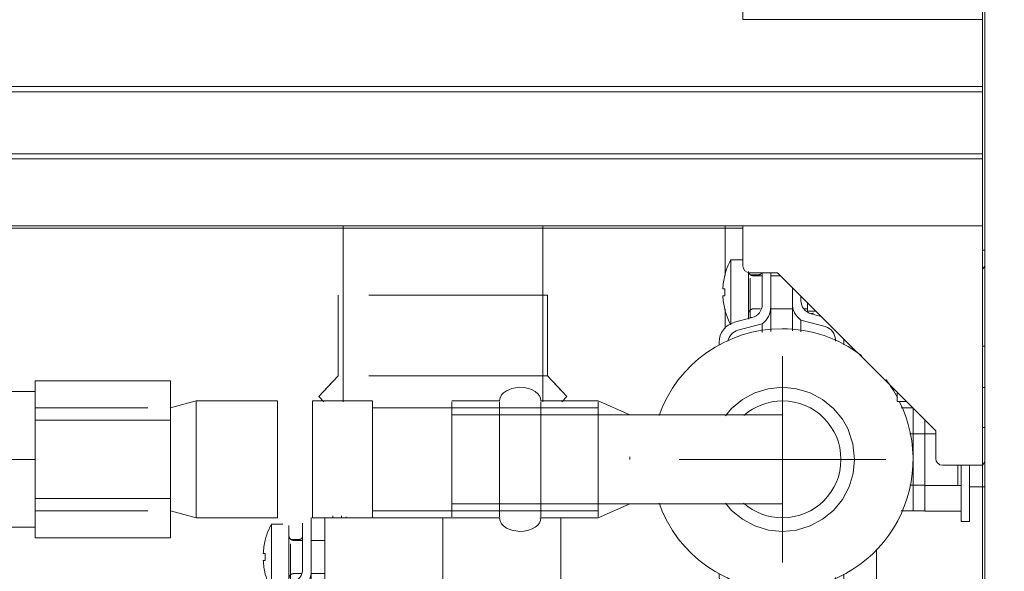
# Model space of a CAD drawing. Units: millimetres. Extents: x -26828 to -20668, y -1919 to 2371.
# Drawn here: x -25250 to -25107, y 620 to 701 of the extents above; entities that cross this region are included whole.
import ezdxf
from ezdxf import colors
from ezdxf.entities.mleader import LeaderData, LeaderLine
from ezdxf.math import Vec2, Vec3

# ---------------------------------------------------------------- set-up
doc = ezdxf.new("R2010")
doc.units = ezdxf.units.MM
for name, color, linetype, lineweight in [('P-PIPE', 7, 'Continuous', 20), ('P-PIPE-CNTR', 7, 'Continuous', 20), ('Q-SPCQ', 7, 'Continuous', 20)]:
    doc.layers.add(name, color=color, linetype=linetype, lineweight=lineweight)
doc.styles.get("Standard").update_dxf_attribs({"font": 'isocpeui.ttf'})

# ---------------------------------------------------------------- blocks, each defined once
blk = doc.blocks.new('Хомут сантезнический _ шпилька _ гайка с ф_м8 _ СУХАРЬ М8 П8 - хомут 20-24-4761612-Разрез 5')
at = {"layer": 'Q-SPCQ'}
for p, q in [((-8096.7, 628.16), (-8096.7, 626.71)), ((-8093.57, 628.21), (-8093.57, 628.36)), ((-8092.32, 628.36), (-8092.32, 628.21)), ((-8100.85, 627.15), (-8102.49, 627.15)), ((-8102.49, 627.15), (-8102.49, 617.65)), ((-8099.94, 618.51), (-8099.94, 626.99)), ((-8097.95, 626.71), (-8097.95, 627.3)), ((-8097.95, 626.27), (-8097.95, 626.71)), ((-8096.7, 626.71), (-8096.7, 626.27)), ((-8098.45, 624.95), (-8099.7, 624.95)), ((-8097.95, 620.65), (-8097.95, 626.27)), ((-8096.7, 626.27), (-8096.7, 620.25)), ((-8099.7, 624.33), (-8099.7, 618.75)), ((-8097.95, 624.81), (-8099.24, 624.81)), ((-8094.73, 624.81), (-8096.7, 624.81)), ((-8099.24, 619.98), (-8098.39, 619.98)), ((-8098.36, 619.98), (-8098.17, 619.98)), ((-8096.7, 615.9), (-8096.7, 620.22)), ((-8096.7, 619.98), (-8094.73, 619.98)), ((-8099.43, 618.71), (-8101.97, 618.03)), ((-8101.47, 616.88), (-8097.95, 617.82)), ((-8099.7, 618.75), (-8099.43, 618.75)), ((-8097.95, 617.79), (-8097.95, 615.9)), ((-8104.2, 613.99), (-8104.2, 615.14)), ((-8102.95, 614.51), (-8102.95, 614.94)), ((-8097.95, 615.9), (-8097.95, 615.75)), ((-8036.59, 598.61), (-8062.58, 598.61)), ((-8005.39, 598.61), (-8014.59, 598.61)), ((-8057.17, 590.61), (-8036.59, 590.61)), ((-8014.59, 590.61), (-8005.39, 590.61))]:
    blk.add_line(p, q, dxfattribs=at)
at = {"layer": 'Q-SPCQ', "flags": 128}
for points in [[(-8103.39, 624.85), (-8103.28, 625.23), (-8103.16, 625.61), (-8103.03, 625.99), (-8102.87, 626.36), (-8102.71, 626.72), (-8102.53, 627.08), (-8102.49, 627.15)], [(-8099.93, 625.4), (-8099.93, 625.37), (-8099.92, 625.34), (-8099.92, 625.32), (-8099.91, 625.29), (-8099.9, 625.26), (-8099.89, 625.24), (-8099.88, 625.21), (-8099.86, 625.19), (-8099.85, 625.16), (-8099.84, 625.14), (-8099.82, 625.11), (-8099.8, 625.09), (-8099.79, 625.07), (-8099.77, 625.05), (-8099.75, 625.03), (-8099.73, 625.01), (-8099.71, 624.99), (-8099.69, 624.97), (-8099.67, 624.95), (-8099.64, 624.94), (-8099.62, 624.92), (-8099.6, 624.91), (-8099.57, 624.89), (-8099.55, 624.88), (-8099.52, 624.87), (-8099.5, 624.86), (-8099.47, 624.85), (-8099.44, 624.84), (-8099.42, 624.83), (-8099.39, 624.83), (-8099.36, 624.82), (-8099.33, 624.82), (-8099.31, 624.81), (-8099.28, 624.81), (-8099.25, 624.81), (-8099.24, 624.81)], [(-8098.45, 624.95), (-8098.43, 624.95), (-8098.41, 624.95), (-8098.39, 624.96), (-8098.37, 624.96), (-8098.35, 624.96), (-8098.33, 624.97), (-8098.31, 624.97), (-8098.29, 624.98), (-8098.27, 624.98), (-8098.25, 624.99), (-8098.24, 625), (-8098.22, 625.01), (-8098.2, 625.02), (-8098.18, 625.03), (-8098.17, 625.04), (-8098.15, 625.05), (-8098.13, 625.06), (-8098.12, 625.08), (-8098.1, 625.09), (-8098.09, 625.1), (-8098.08, 625.12), (-8098.06, 625.13), (-8098.05, 625.15), (-8098.04, 625.17), (-8098.03, 625.18), (-8098.02, 625.2), (-8098.01, 625.22), (-8098, 625.23), (-8097.99, 625.25), (-8097.98, 625.27), (-8097.98, 625.29), (-8097.97, 625.31), (-8097.96, 625.33), (-8097.96, 625.35), (-8097.96, 625.37), (-8097.95, 625.39), (-8097.95, 625.41)], [(-8102.51, 617.68), (-8102.68, 618), (-8102.84, 618.37), (-8103, 618.73), (-8103.14, 619.11), (-8103.26, 619.49), (-8103.37, 619.87), (-8103.39, 619.95)], [(-8099.24, 619.98), (-8099.27, 619.98), (-8099.3, 619.98), (-8099.33, 619.98), (-8099.35, 619.97), (-8099.38, 619.97), (-8099.41, 619.96), (-8099.44, 619.96), (-8099.46, 619.95), (-8099.49, 619.94), (-8099.52, 619.93), (-8099.54, 619.92), (-8099.57, 619.9), (-8099.59, 619.89), (-8099.62, 619.88), (-8099.64, 619.86), (-8099.66, 619.85), (-8099.68, 619.83), (-8099.7, 619.81), (-8099.73, 619.79), (-8099.75, 619.77), (-8099.76, 619.75), (-8099.78, 619.73), (-8099.8, 619.71), (-8099.82, 619.69), (-8099.83, 619.66), (-8099.85, 619.64), (-8099.86, 619.61), (-8099.87, 619.59), (-8099.88, 619.56), (-8099.9, 619.54), (-8099.91, 619.51), (-8099.91, 619.48), (-8099.92, 619.46), (-8099.93, 619.43), (-8099.93, 619.4), (-8099.94, 619.38)]]:
    blk.add_lwpolyline(points, dxfattribs=at)
at = {"layer": 'Q-SPCQ'}
for centre, radius, start, end in [((-8099.95, 620.65), 2, 285, 0), ((-8099.7, 620.25), 3, 305.6853, 360), ((-8101.2, 615.14), 3, 105, 180), ((-8100.95, 614.94), 2, 105, 180)]:
    blk.add_arc(centre, radius, start, end, dxfattribs=at)
for points in [[(-8103.38, 624.85), (-8103.46, 624.52), (-8103.59, 623.88), (-8103.65, 623.22), (-8103.67, 622.89)], [(-8103.67, 622.89), (-8103.65, 622.89), (-8103.59, 622.89), (-8103.46, 622.89), (-8103.38, 622.89)], [(-8103.38, 622.89), (-8103.38, 622.72), (-8103.39, 622.4), (-8103.38, 622.07), (-8103.38, 621.91)], [(-8103.38, 621.91), (-8103.46, 621.91), (-8103.59, 621.91), (-8103.65, 621.91), (-8103.67, 621.91)], [(-8103.67, 621.91), (-8103.65, 621.58), (-8103.59, 620.92), (-8103.46, 620.27), (-8103.38, 619.95)]]:
    blk.add_open_spline(points, degree=3, dxfattribs=at)
blk = doc.blocks.new('PF_Соединение _Фитинг из нержавеющей стали - пресс-муфта_ с накидной гайкой VTi_908_I_ - VALTEC - VTi_908_I-539722-Разрез 5')
at = {"layer": 'P-PIPE'}
for p, q in [((-8136.81, 646.46), (-8136.81, 647.99)), ((-8136.81, 647.99), (-8117.16, 647.99)), ((-8117.16, 647.99), (-8117.16, 642.29)), ((-8113.39, 645.09), (-8117.16, 644.09)), ((-8101.58, 645.09), (-8113.39, 645.09)), ((-8087.81, 645.09), (-8096.53, 645.09)), ((-8136.81, 642.29), (-8136.81, 643.82)), ((-8136.81, 639.24), (-8136.81, 642.29)), ((-8117.16, 642.29), (-8136.81, 642.29)), ((-8117.16, 642.29), (-8117.16, 630.89)), ((-8136.81, 630.89), (-8136.81, 633.95)), ((-8136.81, 629.36), (-8136.81, 630.89)), ((-8136.81, 630.89), (-8117.16, 630.89)), ((-8117.16, 630.89), (-8117.16, 625.19)), ((-8117.16, 629.09), (-8113.39, 628.09)), ((-8113.39, 628.09), (-8101.58, 628.09)), ((-8096.53, 628.09), (-8087.81, 628.09)), ((-8136.81, 625.19), (-8136.81, 626.72)), ((-8136.81, 625.19), (-8117.16, 625.19))]:
    blk.add_line(p, q, dxfattribs=at)
for centre, start_param, end_param in [((-8113.39, 636.59), 4.712389, 6.457718), ((-8113.39, 636.59), 4.712389, 6.457718), ((-8101.58, 636.59), 4.712389, 6.457718), ((-8096.53, 636.59), 4.712389, 6.457718), ((-8087.81, 636.59), 4.712389, 6.457718), ((-8113.39, 636.59), 2.96706, 4.712389), ((-8113.39, 636.59), 2.96706, 4.712389), ((-8101.58, 636.59), 2.96706, 4.712389), ((-8096.53, 636.59), 2.96706, 4.712389), ((-8087.81, 636.59), 2.96706, 4.712389)]:
    blk.add_ellipse(centre, major_axis=(0, 8.5), ratio=0.000001, start_param=start_param, end_param=end_param, dxfattribs=at)
blk = doc.blocks.new('PF_Тройник _Фитинг из нержавеющей стали - пресс-тройник с наружной резьбой VTi_933_I_ - VALTEC - VTi_933_I-3967317-Разрез 5')
at = {"layer": 'P-PIPE'}
for p, q in [((-8179.6, 670.53), (-8177.63, 668.81)), ((-8178.85, 669.88), (-8179.6, 670.53)), ((-8147.23, 668.81), (-8145.26, 670.53)), ((-8145.26, 670.53), (-8146.05, 669.84)), ((-8177.63, 668.81), (-8177.63, 660.89)), ((-8147.23, 660.89), (-8147.23, 668.81)), ((-8177.63, 660.89), (-8175.56, 652.52)), ((-8149.29, 652.52), (-8147.23, 660.89)), ((-8175.56, 652.52), (-8175.56, 620.66)), ((-8149.29, 643.07), (-8149.29, 652.52)), ((-8145.63, 636.59), (-8145.63, 646.46)), ((-8136.81, 646.46), (-8145.63, 646.46)), ((-8136.81, 646.46), (-8136.81, 643.82)), ((-8120.43, 644.09), (-8136.81, 644.09)), ((-8145.63, 643.07), (-8149.29, 643.07)), ((-8136.81, 639.24), (-8136.81, 636.59)), ((-8145.63, 626.72), (-8145.63, 636.59)), ((-8136.81, 636.59), (-8145.63, 636.59)), ((-8136.81, 636.59), (-8136.81, 633.95)), ((-8149.29, 620.66), (-8149.29, 630.11)), ((-8149.29, 630.11), (-8145.63, 630.11)), ((-8136.81, 629.36), (-8136.81, 626.72)), ((-8136.81, 629.09), (-8120.43, 629.09)), ((-8136.81, 626.72), (-8145.63, 626.72)), ((-8175.56, 620.66), (-8177.63, 612.29)), ((-8147.23, 612.29), (-8149.29, 620.66)), ((-8177.63, 612.29), (-8177.63, 604.37)), ((-8147.23, 604.37), (-8147.23, 612.29)), ((-8177.63, 598.43), (-8177.63, 591.59)), ((-8147.23, 591.59), (-8147.23, 598.43))]:
    blk.add_line(p, q, dxfattribs=at)
at = {"layer": 'P-PIPE', "flags": 128}
for points in [[(-8177.63, 604.37), (-8181.03, 601.4), (-8177.63, 598.43)], [(-8147.23, 598.43), (-8143.82, 601.4), (-8147.23, 604.37)], [(-8178.85, 599.5), (-8181.03, 601.4), (-8178.89, 603.27)], [(-8145.97, 603.28), (-8143.82, 601.4), (-8146.05, 599.46)]]:
    blk.add_lwpolyline(points, dxfattribs=at)
at = {"layer": 'P-PIPE'}
for centre, major_axis, start_param, end_param in [((-8162.43, 668.81), (15.2, 0), 2.356194, 5.497775), ((-8162.43, 660.89), (15.2, 0), 2.356194, 5.497787), ((-8162.43, 652.52), (13.13, 0), 2.356194, 5.497773), ((-8162.43, 620.66), (13.13, 0), 2.356194, 5.497773), ((-8162.43, 612.29), (15.2, 0), 2.356194, 5.497775), ((-8162.43, 604.37), (15.2, 0), 2.356194, 5.497787), ((-8162.43, 598.43), (15.2, 0), 2.356194, 5.497787), ((-8162.43, 591.59), (15.2, 0), 5.497787, 8.63938)]:
    blk.add_ellipse(centre, major_axis=major_axis, ratio=0.000001, start_param=start_param, end_param=end_param, dxfattribs=at)
blk.add_open_spline([(-8149.29, 630.11), (-8149.29, 630.13), (-8149.43, 630.38), (-8149.87, 631.35), (-8150.27, 632.4), (-8150.51, 633.17), (-8150.67, 633.82), (-8150.83, 634.53), (-8150.95, 635.31), (-8151, 636.15), (-8151, 636.88), (-8150.97, 637.6), (-8150.89, 638.28), (-8150.76, 638.97), (-8150.61, 639.62), (-8150.45, 640.21), (-8150.09, 641.33), (-8149.52, 642.64), (-8149.29, 643.06), (-8149.29, 643.07)], degree=3, knots=[0, 0, 0, 0, 0.111111, 0.222222, 0.277778, 0.333333, 0.361111, 0.388889, 0.444444, 0.479167, 0.513889, 0.548611, 0.583333, 0.618056, 0.652778, 0.6875, 0.722222, 0.861111, 1, 1, 1, 1], dxfattribs=at)
blk = doc.blocks.new('PF_Отвод  _Фитинг из нержавеющей стали - пресс-угольник 45-90 VTi_951_I-VTi_959_I_ - VALTEC - VTi_951_I - VTi_959_I-500836-Разрез 5')
at = {"layer": 'P-PIPE'}
for p, q in [((-8069.36, 645.09), (-8076.27, 645.09)), ((-8076.27, 636.59), (-8076.27, 644.96)), ((-8069.36, 644.96), (-8069.36, 636.59)), ((-8055.05, 645.09), (-8063.36, 645.09)), ((-8063.36, 644.96), (-8063.36, 636.59)), ((-8050.45, 643.07), (-8055.05, 645.09)), ((-8055.05, 636.59), (-8055.05, 644.96)), ((-8055.05, 644.96), (-8055.05, 636.59)), ((-8050.45, 643.07), (-8076.27, 643.07)), ((-8076.27, 628.22), (-8076.27, 636.59)), ((-8069.36, 636.59), (-8069.36, 628.22)), ((-8063.36, 636.59), (-8063.36, 628.22)), ((-8055.05, 628.22), (-8055.05, 636.59)), ((-8055.05, 636.59), (-8055.05, 628.22)), ((-8050.45, 636.96), (-8050.45, 636.59)), ((-8076.27, 630.11), (-8050.45, 630.11)), ((-8055.05, 628.09), (-8050.45, 630.11)), ((-8076.27, 628.09), (-8069.36, 628.09)), ((-8063.36, 628.09), (-8055.05, 628.09))]:
    blk.add_line(p, q, dxfattribs=at)
at = {"layer": 'P-PIPE', "flags": 128}
for points in [[(-8063.36, 645.11), (-8063.41, 645.47), (-8063.56, 645.81), (-8063.81, 646.14), (-8064.16, 646.44), (-8064.6, 646.7), (-8065.14, 646.9), (-8065.76, 647.03), (-8066.42, 647.07), (-8067.58, 646.9), (-8068.35, 646.58), (-8068.8, 646.25), (-8069.05, 645.97), (-8069.19, 645.75), (-8069.32, 645.41), (-8069.36, 645.11)], [(-8036.55, 642.94), (-8035.68, 644), (-8034.09, 645.31), (-8032.28, 646.27), (-8030.32, 646.87), (-8028.27, 647.07), (-8026.23, 646.87), (-8024.26, 646.27), (-8022.45, 645.31), (-8020.86, 644), (-8019.56, 642.42), (-8018.79, 641.06), (-8018.03, 638.83), (-8017.79, 636.59)], [(-8028.27, 643.07), (-8028.29, 643.07), (-8028.34, 643.07), (-8028.43, 643.07), (-8028.55, 643.07), (-8028.71, 643.07), (-8028.91, 643.07), (-8029.13, 643.07), (-8029.4, 643.07), (-8029.69, 643.07), (-8030.02, 643.07), (-8030.38, 643.07), (-8030.78, 643.07), (-8031.2, 643.07), (-8031.66, 643.07), (-8032.14, 643.07), (-8032.66, 643.07), (-8033.2, 643.07), (-8033.77, 643.07), (-8034.37, 643.07), (-8035, 643.07), (-8035.65, 643.07), (-8036.32, 643.07), (-8037.01, 643.07), (-8037.73, 643.07), (-8038.46, 643.07), (-8039.22, 643.07), (-8039.99, 643.07), (-8040.79, 643.07), (-8041.59, 643.07), (-8042.41, 643.07), (-8043.24, 643.07), (-8044.09, 643.07), (-8044.94, 643.07), (-8045.81, 643.07), (-8046.68, 643.07), (-8047.55, 643.07), (-8048.44, 643.07), (-8049.32, 643.07), (-8050.21, 643.07), (-8050.45, 643.07)], [(-8017.79, 636.59), (-8017.99, 634.55), (-8018.59, 632.58), (-8019.56, 630.77), (-8020.86, 629.18), (-8022.45, 627.88), (-8024.26, 626.91), (-8026.23, 626.31), (-8028.27, 626.11), (-8030.31, 626.31), (-8032.28, 626.91), (-8034.09, 627.88), (-8035.68, 629.18), (-8036.55, 630.24)], [(-8050.45, 630.11), (-8049.56, 630.11), (-8048.67, 630.11), (-8047.79, 630.11), (-8046.91, 630.11), (-8046.04, 630.11), (-8045.18, 630.11), (-8044.32, 630.11), (-8043.47, 630.11), (-8042.63, 630.11), (-8041.81, 630.11), (-8041, 630.11), (-8040.21, 630.11), (-8039.43, 630.11), (-8038.67, 630.11), (-8037.93, 630.11), (-8037.2, 630.11), (-8036.5, 630.11), (-8035.82, 630.11), (-8035.17, 630.11), (-8034.54, 630.11), (-8033.93, 630.11), (-8033.35, 630.11), (-8032.8, 630.11), (-8032.28, 630.11), (-8031.79, 630.11), (-8031.32, 630.11), (-8030.89, 630.11), (-8030.49, 630.11), (-8030.12, 630.11), (-8029.78, 630.11), (-8029.47, 630.11), (-8029.2, 630.11), (-8028.96, 630.11), (-8028.76, 630.11), (-8028.59, 630.11), (-8028.46, 630.11), (-8028.36, 630.11), (-8028.3, 630.11), (-8028.27, 630.11), (-8028.27, 630.11)], [(-8063.36, 628.08), (-8063.41, 627.72), (-8063.56, 627.37), (-8063.81, 627.05), (-8064.16, 626.75), (-8064.6, 626.49), (-8065.14, 626.28), (-8065.76, 626.15), (-8066.42, 626.11), (-8067.58, 626.28), (-8068.35, 626.61), (-8068.8, 626.94), (-8069.05, 627.21), (-8069.19, 627.43), (-8069.32, 627.78), (-8069.36, 628.08)]]:
    blk.add_lwpolyline(points, dxfattribs=at)
at = {"layer": 'P-PIPE'}
for start, end in [(90, 131.2454), (270, 90), (228.4312, 270)]:
    blk.add_arc((-8028.27, 636.59), 8.5, start, end, dxfattribs=at)
blk = doc.blocks.new('ПРОФИЛЬ КОНСТРУКЦИОННЫЙ 30Х30H - Со смещением от оси-4711169-Разрез 5')
at = {"layer": 'Q-SPCQ'}
for p, q in [((-7998.89, 1966.28), (-7998.89, 31)), ((-7999.22, 681.03), (-7999.22, 690.03)), ((-7999.22, 31), (-7999.22, 635.73)), ((-7999.22, 31), (-7999.22, 635.73))]:
    blk.add_line(p, q, dxfattribs=at)
blk = doc.blocks.new('PF_Переход _Фитинг из нержавеющей стали - пресс-муфта_ с наружной резьбой VTi_901_I_ - VALTEC - VTi_901_I-V41-Разрез 5')
at = {"layer": 'P-PIPE'}
for p, q in [((-8092.78, 660.46), (-8092.78, 648.74)), ((-8062.38, 648.74), (-8062.38, 660.46)), ((-8094.73, 628.07), (-8077.58, 628.07)), ((-8094.73, 619.04), (-8094.73, 628.07)), ((-8091.63, 628.22), (-8091.58, 628.07)), ((-8077.58, 628.07), (-8069.25, 628.07)), ((-8077.58, 628.07), (-8077.58, 619.04)), ((-8063.48, 628.07), (-8060.43, 628.07)), ((-8060.43, 628.07), (-8060.43, 619.04)), ((-8090.08, 610.7), (-8090.08, 599.46)), ((-8065.08, 599.46), (-8065.08, 610.7))]:
    blk.add_line(p, q, dxfattribs=at)
at = {"layer": 'P-PIPE', "flags": 128}
for points in [[(-8092.78, 648.74), (-8095.58, 645.72), (-8094.87, 644.96)], [(-8060.29, 644.96), (-8059.58, 645.72), (-8062.38, 648.74)], [(-8094.87, 644.96), (-8095.58, 645.72), (-8093.71, 647.75)], [(-8061.46, 647.76), (-8059.58, 645.72), (-8060.29, 644.96)]]:
    blk.add_lwpolyline(points, dxfattribs=at)
at = {"layer": 'P-PIPE'}
for centre, end_param in [((-8077.58, 660.46), 7.068583), ((-8077.58, 648.74), 7.068591)]:
    blk.add_ellipse(centre, major_axis=(15.2, 0), ratio=0.000001, start_param=3.926991, end_param=end_param, dxfattribs=at)
blk = doc.blocks.new('ПРОФИЛЬ КОНСТРУКЦИОННЫЙ 30Х30L - Со смещением от оси-4756881-Разрез 5')
at = {"layer": 'Q-SPCQ'}
for p, q in [((-7999.21, 700.53), (-7999.21, 698.53)), ((-7999.21, 698.53), (-7999.21, 690.79)), ((-8183.04, 690.79), (-7999.21, 690.79)), ((-7999.21, 690.79), (-7999.21, 690.03)), ((-8183.04, 690.03), (-7999.21, 690.03)), ((-7999.21, 690.03), (-7999.21, 681.03)), ((-8183.04, 681.03), (-7999.21, 681.03)), ((-7999.21, 681.03), (-7999.21, 680.28)), ((-8183.04, 680.28), (-7999.21, 680.28)), ((-7999.21, 680.28), (-7999.21, 672.54)), ((-7999.21, 672.54), (-7999.21, 670.53)), ((-8183.04, 670.53), (-7999.21, 670.53)), ((-8034.01, 670.2), (-8183.04, 670.2)), ((-8034.01, 670.2), (-8183.04, 670.2))]:
    blk.add_line(p, q, dxfattribs=at)
blk = doc.blocks.new('УГЛОВОЙ АЛЮМИНИЕВЫЙ СОЕДИНИТЕЛЬ 35Х35_ ПАЗ 8 _в сборе_ - УГЛОВОЙ АЛЮМИНИЕВЫЙ СОЕДИНИТЕЛЬ 35Х35_ ПАЗ 8 _в сборе_-V49-Разрез 5')
at = {"layer": 'Q-SPCQ'}
for p, q in [((-8034.01, 670.53), (-7999.21, 670.53)), ((-8034.01, 670.53), (-8034.01, 664.73)), ((-7999.21, 670.53), (-7999.21, 635.73)), ((-7999.21, 667.03), (-7998.86, 667.03)), ((-8029.01, 663.73), (-8033.01, 663.73)), ((-8006.01, 640.73), (-8029.01, 663.73)), ((-7999.21, 664.23), (-7998.89, 664.67)), ((-8006.01, 636.73), (-8006.01, 640.73)), ((-7998.86, 641.23), (-7999.21, 641.23)), ((-8005.01, 635.73), (-7999.21, 635.73)), ((-7998.89, 636.24), (-7999.21, 635.73))]:
    blk.add_line(p, q, dxfattribs=at)
for centre in [(-8033.01, 664.73), (-8005.01, 636.73)]:
    blk.add_arc(centre, 1, 180, 270, dxfattribs=at)
blk = doc.blocks.new('ВИНТ ЦИЛИНДР_ С ВНУТРЕННИМ ШЕСТ_М6 Х 12 DIN 912_ D67 - ВИНТ ЦИЛИНДР_ С ВНУТРЕННИМ ШЕСТ_М6 Х 12 DIN 912_ D67-V50-Разрез 5')
at = {"layer": 'Q-SPCQ'}
for p, q in [((-7998.86, 653.03), (-7999.21, 653.03)), ((-7999.21, 647.03), (-7998.86, 647.03)), ((-8011.61, 646.22), (-8011.61, 645.03)), ((-8011.61, 645.03), (-8010.31, 645.03))]:
    blk.add_line(p, q, dxfattribs=at)
blk = doc.blocks.new('ВИНТ ЦИЛИНДР_ С ВНУТРЕННИМ ШЕСТ_М6 Х 12 DIN 912_ D67 - ВИНТ ЦИЛИНДР_ С ВНУТРЕННИМ ШЕСТ_М6 Х 12 DIN 912_ D67-V51-Разрез 5')
at = {"layer": 'Q-SPCQ'}
for p, q in [((-8024.62, 659.34), (-8024.62, 658.13)), ((-8024.62, 658.13), (-8023.51, 658.13))]:
    blk.add_line(p, q, dxfattribs=at)
blk = doc.blocks.new('Хомут сантезнический _ шпилька _ гайка с ф_м8 _ СУХАРЬ М8 П8 - хомут 15-19-4754919-Разрез 5')
at = {"layer": 'Q-SPCQ'}
for p, q in [((-8034.01, 665.63), (-8035.76, 665.63)), ((-8035.76, 660.88), (-8035.76, 665.63)), ((-8033.21, 663.91), (-8033.21, 657)), ((-8031.21, 659.13), (-8031.21, 663.73)), ((-8029.96, 663.73), (-8029.96, 658.74)), ((-8031.71, 663.44), (-8032.96, 663.44)), ((-8032.96, 662.93), (-8032.96, 657.24)), ((-8031.21, 663.3), (-8032.51, 663.3)), ((-8028.58, 663.3), (-8029.96, 663.3)), ((-8035.76, 656.25), (-8035.76, 660.88)), ((-8026.83, 659.29), (-8026.83, 661.55)), ((-8026.83, 659.25), (-8026.83, 655.26)), ((-8025.58, 660.3), (-8025.58, 659.68)), ((-8032.51, 658.47), (-8031.69, 658.47)), ((-8031.63, 658.47), (-8031.44, 658.47)), ((-8029.96, 655.2), (-8029.96, 658.71)), ((-8029.96, 658.47), (-8026.83, 658.47)), ((-8025.17, 658.47), (-8024.62, 658.47)), ((-8024.1, 657.78), (-8023.83, 657.78)), ((-8023.83, 657.78), (-8023.83, 657.92)), ((-8035.24, 656.52), (-8032.69, 657.2)), ((-8032.96, 657.24), (-8032.69, 657.24)), ((-8022.07, 655.91), (-8025.58, 656.85)), ((-8025.58, 655.13), (-8025.58, 656.77)), ((-8024.1, 657.75), (-8022.63, 657.35)), ((-8031.21, 656.3), (-8034.73, 655.36)), ((-8031.21, 656.28), (-8031.21, 655.03)), ((-8037.46, 653.18), (-8037.46, 653.62)), ((-8020.58, 653.79), (-8020.58, 653.97)), ((-8019.33, 654.05), (-8019.33, 653.27)), ((-8009.45, 644.07), (-8011.01, 644.07)), ((-8009.3, 644.01), (-8009.3, 640.33)), ((-8009.3, 640.33), (-8009.3, 644.01)), ((-8009.3, 640.33), (-8009.79, 640.33)), ((-8009.3, 640.33), (-8009.3, 632.85)), ((-8009.3, 632.85), (-8009.3, 640.33)), ((-8006.01, 640.33), (-8009.3, 640.33)), ((-8002.8, 635.73), (-8002.8, 632.85)), ((-8009.3, 632.85), (-8009.79, 632.85)), ((-8009.3, 632.85), (-8009.3, 629.11)), ((-8009.3, 629.11), (-8009.3, 632.85)), ((-8007.59, 632.85), (-8009.3, 632.85)), ((-8001.09, 632.59), (-7998.89, 632.59)), ((-8009.3, 629.11), (-8011.01, 629.11)), ((-8007.59, 629.11), (-8009.3, 629.11)), ((-8037.46, 619.57), (-8037.46, 620)), ((-8020.58, 619.21), (-8020.58, 619.4)), ((-8019.33, 619.92), (-8019.33, 619.02)), ((-8034.73, 617.83), (-8031.21, 616.88)), ((-8031.21, 618.15), (-8031.21, 616.91)), ((-8029.96, 614.48), (-8029.96, 617.99)), ((-8026.83, 617.93), (-8026.83, 613.93)), ((-8025.58, 616.36), (-8025.58, 618.06)), ((-8035.76, 612.3), (-8035.76, 616.94)), ((-8032.69, 615.99), (-8035.24, 616.67)), ((-8025.58, 616.34), (-8022.07, 617.28)), ((-8033.21, 616.19), (-8033.21, 607.55)), ((-8032.69, 615.95), (-8032.96, 615.95)), ((-8032.96, 615.95), (-8032.96, 610.25)), ((-8021.56, 616.12), (-8024.1, 615.44)), ((-8023.83, 615.4), (-8024.1, 615.4)), ((-8023.83, 609.2), (-8023.83, 615.4)), ((-8031.69, 614.72), (-8032.51, 614.72)), ((-8031.44, 614.72), (-8031.63, 614.72)), ((-8031.21, 608.43), (-8031.21, 614.05)), ((-8026.83, 614.72), (-8029.96, 614.72)), ((-8029.96, 614.45), (-8029.96, 608.43)), ((-8026.83, 607.89), (-8026.83, 613.9)), ((-8025.58, 613.51), (-8025.58, 607.89)), ((-8013.71, 614.72), (-8025.17, 614.72)), ((-8013.21, 612.3), (-8013.71, 614.72)), ((-8013.71, 614.72), (-8013.71, 609.89)), ((-8035.76, 607.55), (-8035.76, 612.3)), ((-8013.21, 612.3), (-8013.71, 609.89)), ((-8032.96, 609.75), (-8031.71, 609.75)), ((-8032.51, 609.89), (-8031.21, 609.89)), ((-8029.96, 609.89), (-8026.83, 609.89)), ((-8025.58, 609.89), (-8013.71, 609.89)), ((-8025.08, 609.2), (-8023.83, 609.2)), ((-8031.21, 607.99), (-8031.21, 608.43)), ((-8031.21, 605.6), (-8031.21, 607.99)), ((-8029.96, 608.43), (-8029.96, 607.99)), ((-8029.96, 607.99), (-8029.96, 605.6)), ((-8026.83, 607.45), (-8026.83, 607.89)), ((-8025.58, 607.89), (-8025.58, 607.45)), ((-8035.76, 607.55), (-8033.21, 607.55)), ((-8026.83, 605.05), (-8026.83, 607.45)), ((-8025.58, 607.45), (-8025.58, 605.05)), ((-8031.21, 605.6), (-8029.96, 605.6)), ((-8026.83, 605.05), (-8025.58, 605.05))]:
    blk.add_line(p, q, dxfattribs=at)
at = {"layer": 'Q-SPCQ', "flags": 128}
for points in [[(-8036.65, 663.33), (-8036.55, 663.72), (-8036.43, 664.1), (-8036.29, 664.48), (-8036.14, 664.85), (-8035.97, 665.21), (-8035.79, 665.57), (-8035.76, 665.63)], [(-8033.17, 663.78), (-8033.16, 663.75), (-8033.15, 663.72), (-8033.14, 663.7), (-8033.13, 663.67), (-8033.11, 663.65), (-8033.1, 663.62), (-8033.09, 663.6), (-8033.07, 663.58), (-8033.05, 663.56), (-8033.03, 663.53), (-8033.01, 663.51), (-8032.99, 663.49), (-8032.97, 663.47), (-8032.95, 663.46), (-8032.93, 663.44), (-8032.91, 663.42), (-8032.89, 663.41), (-8032.86, 663.39), (-8032.84, 663.38), (-8032.81, 663.37), (-8032.79, 663.35), (-8032.76, 663.34), (-8032.73, 663.33), (-8032.71, 663.33), (-8032.68, 663.32), (-8032.65, 663.31), (-8032.63, 663.31), (-8032.6, 663.3), (-8032.57, 663.3), (-8032.54, 663.3), (-8032.51, 663.3), (-8032.51, 663.3)], [(-8031.71, 663.44), (-8031.69, 663.44), (-8031.67, 663.44), (-8031.65, 663.44), (-8031.63, 663.44), (-8031.61, 663.45), (-8031.59, 663.45), (-8031.57, 663.46), (-8031.56, 663.46), (-8031.54, 663.47), (-8031.52, 663.48), (-8031.5, 663.49), (-8031.48, 663.49), (-8031.46, 663.5), (-8031.45, 663.51), (-8031.43, 663.52), (-8031.41, 663.54), (-8031.4, 663.55), (-8031.38, 663.56), (-8031.37, 663.58), (-8031.35, 663.59), (-8031.34, 663.6), (-8031.33, 663.62), (-8031.31, 663.63), (-8031.3, 663.65), (-8031.29, 663.67), (-8031.28, 663.68), (-8031.27, 663.7), (-8031.26, 663.72)], [(-8035.77, 656.16), (-8035.94, 656.49), (-8036.11, 656.85), (-8036.26, 657.22), (-8036.4, 657.6), (-8036.53, 657.98), (-8036.63, 658.36), (-8036.65, 658.43)], [(-8032.51, 658.47), (-8032.54, 658.47), (-8032.56, 658.47), (-8032.59, 658.46), (-8032.62, 658.46), (-8032.65, 658.46), (-8032.67, 658.45), (-8032.7, 658.44), (-8032.73, 658.43), (-8032.75, 658.42), (-8032.78, 658.41), (-8032.81, 658.4), (-8032.83, 658.39), (-8032.86, 658.38), (-8032.88, 658.36), (-8032.9, 658.35), (-8032.93, 658.33), (-8032.95, 658.31), (-8032.97, 658.3), (-8032.99, 658.28), (-8033.01, 658.26), (-8033.03, 658.24), (-8033.05, 658.22), (-8033.06, 658.19), (-8033.08, 658.17), (-8033.1, 658.15), (-8033.11, 658.12), (-8033.12, 658.1), (-8033.14, 658.07), (-8033.15, 658.05), (-8033.16, 658.02), (-8033.17, 658), (-8033.18, 657.97), (-8033.19, 657.94), (-8033.19, 657.92), (-8033.2, 657.89), (-8033.2, 657.86)], [(-8036.65, 614.75), (-8036.55, 615.14), (-8036.43, 615.52), (-8036.29, 615.9), (-8036.14, 616.27), (-8035.97, 616.63), (-8035.79, 616.99)], [(-8033.2, 615.31), (-8033.19, 615.28), (-8033.19, 615.25), (-8033.18, 615.22), (-8033.17, 615.2), (-8033.16, 615.17), (-8033.15, 615.14), (-8033.14, 615.12), (-8033.13, 615.09), (-8033.11, 615.07), (-8033.1, 615.05), (-8033.09, 615.02), (-8033.07, 615), (-8033.05, 614.98), (-8033.03, 614.96), (-8033.01, 614.93), (-8032.99, 614.92), (-8032.97, 614.9), (-8032.95, 614.88), (-8032.93, 614.86), (-8032.91, 614.84), (-8032.89, 614.83), (-8032.86, 614.81), (-8032.84, 614.8), (-8032.81, 614.79), (-8032.79, 614.78), (-8032.76, 614.76), (-8032.73, 614.76), (-8032.71, 614.75), (-8032.68, 614.74), (-8032.65, 614.73), (-8032.63, 614.73), (-8032.6, 614.72), (-8032.57, 614.72), (-8032.54, 614.72), (-8032.51, 614.72), (-8032.51, 614.72)], [(-8035.76, 607.55), (-8035.94, 607.91), (-8036.11, 608.27), (-8036.26, 608.64), (-8036.4, 609.02), (-8036.53, 609.4), (-8036.63, 609.78), (-8036.65, 609.85)], [(-8032.51, 609.89), (-8032.54, 609.89), (-8032.56, 609.89), (-8032.59, 609.89), (-8032.62, 609.88), (-8032.65, 609.88), (-8032.67, 609.87), (-8032.7, 609.86), (-8032.73, 609.86), (-8032.75, 609.85), (-8032.78, 609.84), (-8032.81, 609.82), (-8032.83, 609.81), (-8032.86, 609.8), (-8032.88, 609.78), (-8032.9, 609.77), (-8032.93, 609.75), (-8032.95, 609.74), (-8032.97, 609.72), (-8032.99, 609.7), (-8033.01, 609.68), (-8033.03, 609.66), (-8033.05, 609.64), (-8033.06, 609.62), (-8033.08, 609.59), (-8033.1, 609.57), (-8033.11, 609.55), (-8033.12, 609.52), (-8033.14, 609.5), (-8033.15, 609.47), (-8033.16, 609.44), (-8033.17, 609.42), (-8033.18, 609.39), (-8033.19, 609.36), (-8033.19, 609.34), (-8033.2, 609.31), (-8033.2, 609.28)], [(-8031.21, 609.29), (-8031.22, 609.31), (-8031.22, 609.33), (-8031.22, 609.35), (-8031.23, 609.37), (-8031.23, 609.39), (-8031.24, 609.41), (-8031.24, 609.43), (-8031.25, 609.44), (-8031.26, 609.46), (-8031.27, 609.48), (-8031.28, 609.5), (-8031.29, 609.51), (-8031.3, 609.53), (-8031.31, 609.55), (-8031.32, 609.56), (-8031.34, 609.58), (-8031.35, 609.59), (-8031.36, 609.61), (-8031.38, 609.62), (-8031.39, 609.63), (-8031.41, 609.65), (-8031.43, 609.66), (-8031.44, 609.67), (-8031.46, 609.68), (-8031.48, 609.69), (-8031.49, 609.7), (-8031.51, 609.71), (-8031.53, 609.72), (-8031.55, 609.72), (-8031.57, 609.73), (-8031.59, 609.73), (-8031.61, 609.74), (-8031.63, 609.74), (-8031.65, 609.75), (-8031.67, 609.75), (-8031.69, 609.75), (-8031.71, 609.75), (-8031.71, 609.75)], [(-8025.08, 609.2), (-8025.1, 609.2), (-8025.12, 609.2), (-8025.14, 609.2), (-8025.16, 609.2), (-8025.18, 609.19), (-8025.2, 609.19), (-8025.22, 609.18), (-8025.24, 609.18), (-8025.26, 609.17), (-8025.28, 609.16), (-8025.3, 609.16), (-8025.31, 609.15), (-8025.33, 609.14), (-8025.35, 609.13), (-8025.37, 609.12), (-8025.38, 609.11), (-8025.4, 609.09), (-8025.41, 609.08), (-8025.43, 609.07), (-8025.44, 609.05), (-8025.46, 609.04), (-8025.47, 609.02), (-8025.48, 609.01), (-8025.49, 608.99), (-8025.5, 608.97), (-8025.51, 608.96), (-8025.52, 608.94), (-8025.53, 608.92), (-8025.54, 608.9), (-8025.55, 608.89), (-8025.56, 608.87), (-8025.56, 608.85), (-8025.57, 608.83), (-8025.57, 608.81), (-8025.58, 608.79), (-8025.58, 608.77), (-8025.58, 608.75)]]:
    blk.add_lwpolyline(points, dxfattribs=at)
at = {"layer": 'Q-SPCQ'}
for centre, radius, start, end in [((-8023.83, 659.29), 3, 180, 234.3147), ((-8023.58, 659.68), 2, 180, 255), ((-8033.21, 659.13), 2, 285, 0), ((-8032.96, 658.74), 3, 305.6853, 360), ((-8034.46, 653.62), 3, 105, 180), ((-8028.3, 636.59), 19, 90, 160.3668), ((-8034.21, 653.43), 2, 105, 170.2007), ((-8028.3, 636.59), 19, 52.6415, 90), ((-8022.58, 653.97), 2, 360, 75), ((-8028.3, 636.59), 19, 28.1753, 37.6644), ((-8028.3, 636.59), 19, 270, 26.5153), ((-8028.3, 636.59), 19, 199.6369, 270), ((-8034.46, 619.57), 3, 180, 255), ((-8034.21, 619.76), 2, 189.8931, 255), ((-8022.58, 619.21), 2, 285, 0), ((-8022.33, 619.02), 3, 285, 0), ((-8032.96, 614.45), 3, 0, 54.3147), ((-8023.83, 613.9), 3, 125.6853, 180), ((-8033.21, 614.05), 2, 360, 75), ((-8023.58, 613.51), 2, 105, 180)]:
    blk.add_arc(centre, radius, start, end, dxfattribs=at)
for points in [[(-8036.93, 661.37), (-8036.92, 661.7), (-8036.85, 662.36), (-8036.72, 663.01), (-8036.64, 663.33)], [(-8036.64, 661.37), (-8036.72, 661.37), (-8036.85, 661.37), (-8036.92, 661.37), (-8036.93, 661.37)], [(-8036.64, 660.39), (-8036.65, 660.56), (-8036.66, 660.88), (-8036.65, 661.21), (-8036.64, 661.37)], [(-8036.93, 660.39), (-8036.92, 660.39), (-8036.85, 660.39), (-8036.72, 660.39), (-8036.64, 660.39)], [(-8036.93, 660.39), (-8036.92, 660.06), (-8036.85, 659.4), (-8036.72, 658.75), (-8036.64, 658.43)], [(-8036.64, 614.75), (-8036.72, 614.43), (-8036.85, 613.78), (-8036.92, 613.13), (-8036.93, 612.79)], [(-8036.64, 612.79), (-8036.72, 612.79), (-8036.85, 612.79), (-8036.92, 612.79), (-8036.93, 612.79)], [(-8036.64, 611.81), (-8036.65, 611.98), (-8036.66, 612.3), (-8036.65, 612.63), (-8036.64, 612.79)], [(-8036.93, 611.81), (-8036.92, 611.81), (-8036.85, 611.81), (-8036.72, 611.81), (-8036.64, 611.81)], [(-8036.64, 609.85), (-8036.72, 610.18), (-8036.85, 610.82), (-8036.92, 611.48), (-8036.93, 611.81)]]:
    blk.add_open_spline(points, degree=3, dxfattribs=at)
blk = doc.blocks.new('ГАЙКА ШЕСТИГРАННАЯ С ФЛАНЦЕМ - М8-4544445-Разрез 5')
at = {"layer": 'Q-SPCQ'}
for p, q in [((-8007.59, 640.33), (-8007.59, 642.31)), ((-8007.59, 632.81), (-8007.59, 640.32)), ((-8006.01, 640.32), (-8007.59, 640.32)), ((-8002.29, 627.57), (-8002.29, 635.72)), ((-8001.09, 635.72), (-8001.09, 627.57)), ((-8007.59, 629.06), (-8007.59, 632.81)), ((-8002.29, 632.81), (-8007.59, 632.81)), ((-8002.29, 629.06), (-8007.59, 629.06)), ((-8002.29, 627.57), (-8001.09, 627.57))]:
    blk.add_line(p, q, dxfattribs=at)
blk = doc.blocks.new('УГЛОВОЙ АЛЮМИНИЕВЫЙ СОЕДИНИТЕЛЬ 35Х35_ ПАЗ 8 _в сборе_ - УГЛОВОЙ АЛЮМИНИЕВЫЙ СОЕДИНИТЕЛЬ 35Х35_ ПАЗ 8 _в сборе_-V60-Разрез 5')
at = {"layer": 'Q-SPCQ'}
for p, q in [((-7999.21, 735.33), (-8005.01, 735.33)), ((-7999.21, 735.33), (-7999.21, 700.53)), ((-7998.89, 734.82), (-7999.21, 735.33)), ((-8006.01, 730.33), (-8006.01, 734.33)), ((-8029.01, 707.33), (-8006.01, 730.33)), ((-7999.21, 729.83), (-7998.89, 729.83)), ((-8033.01, 707.33), (-8029.01, 707.33)), ((-7998.89, 706.39), (-7999.21, 706.83)), ((-8034.01, 706.33), (-8034.01, 700.53)), ((-7999.21, 704.03), (-7998.89, 704.03)), ((-7999.21, 700.53), (-8034.01, 700.53))]:
    blk.add_line(p, q, dxfattribs=at)
for centre in [(-8005.01, 734.33), (-8033.01, 706.33)]:
    blk.add_arc(centre, 1, 90, 180, dxfattribs=at)

msp = doc.modelspace()

# ---------------------------------------------------------------- linework, layer by layer
at = {"layer": 'P-PIPE'}
for p, q in [((-25203.33, 670.56), (-25203.33, 644.99)), ((-25174.33, 644.99), (-25174.33, 670.56)), ((-25147.85, 670.56), (-25147.85, 663.36)), ((-25147.85, 658.46), (-25147.85, 655.64)), ((-25166.31, 644.12), (-25199.06, 644.12)), ((-25199.06, 629.12), (-25166.31, 629.12)), ((-25125.85, 614.75), (-25125.85, 623.54))]:
    msp.add_line(p, q, dxfattribs=at)
at = {"layer": 'P-PIPE-CNTR'}
for p, q in [((-25139.52, 621.62), (-25139.52, 651.62)), ((-25154.52, 636.62), (-25124.52, 636.62))]:
    msp.add_line(p, q, dxfattribs=at)

# ---------------------------------------------------------------- block references
at = {"layer": 'P-PIPE'}
for name in ['PF_Тройник _Фитинг из нержавеющей стали - пресс-тройник с наружной резьбой VTi_933_I_ - VALTEC - VTi_933_I-3967317-Разрез 5', 'PF_Переход _Фитинг из нержавеющей стали - пресс-муфта_ с наружной резьбой VTi_901_I_ - VALTEC - VTi_901_I-V41-Разрез 5', 'PF_Соединение _Фитинг из нержавеющей стали - пресс-муфта_ с накидной гайкой VTi_908_I_ - VALTEC - VTi_908_I-539722-Разрез 5', 'PF_Отвод  _Фитинг из нержавеющей стали - пресс-угольник 45-90 VTi_951_I-VTi_959_I_ - VALTEC - VTi_951_I - VTi_959_I-500836-Разрез 5']:
    msp.add_blockref(name, (-17111.25, 0.03), dxfattribs=at)
at = {"layer": 'Q-SPCQ'}
for name in ['ПРОФИЛЬ КОНСТРУКЦИОННЫЙ 30Х30H - Со смещением от оси-4711169-Разрез 5', 'УГЛОВОЙ АЛЮМИНИЕВЫЙ СОЕДИНИТЕЛЬ 35Х35_ ПАЗ 8 _в сборе_ - УГЛОВОЙ АЛЮМИНИЕВЫЙ СОЕДИНИТЕЛЬ 35Х35_ ПАЗ 8 _в сборе_-V60-Разрез 5', 'ПРОФИЛЬ КОНСТРУКЦИОННЫЙ 30Х30L - Со смещением от оси-4756881-Разрез 5', 'УГЛОВОЙ АЛЮМИНИЕВЫЙ СОЕДИНИТЕЛЬ 35Х35_ ПАЗ 8 _в сборе_ - УГЛОВОЙ АЛЮМИНИЕВЫЙ СОЕДИНИТЕЛЬ 35Х35_ ПАЗ 8 _в сборе_-V49-Разрез 5', 'Хомут сантезнический _ шпилька _ гайка с ф_м8 _ СУХАРЬ М8 П8 - хомут 15-19-4754919-Разрез 5', 'ВИНТ ЦИЛИНДР_ С ВНУТРЕННИМ ШЕСТ_М6 Х 12 DIN 912_ D67 - ВИНТ ЦИЛИНДР_ С ВНУТРЕННИМ ШЕСТ_М6 Х 12 DIN 912_ D67-V51-Разрез 5', 'ВИНТ ЦИЛИНДР_ С ВНУТРЕННИМ ШЕСТ_М6 Х 12 DIN 912_ D67 - ВИНТ ЦИЛИНДР_ С ВНУТРЕННИМ ШЕСТ_М6 Х 12 DIN 912_ D67-V50-Разрез 5', 'ГАЙКА ШЕСТИГРАННАЯ С ФЛАНЦЕМ - М8-4544445-Разрез 5', 'Хомут сантезнический _ шпилька _ гайка с ф_м8 _ СУХАРЬ М8 П8 - хомут 20-24-4761612-Разрез 5']:
    msp.add_blockref(name, (-17111.25, 0.03), dxfattribs=at)

# ---------------------------------------------------------------- leaders
ml = msp.add_multileader_mtext('Standard')
ml.set_content('Сепаратор воздуха и шлама', color=256)
ml.set_leader_properties()
ml.build(insert=Vec2(0, 0))
ml.multileader.update_dxf_attribs({"text_left_attachment_type": 6, "text_right_attachment_type": 6, "dogleg_length": 0.36, "arrow_head_size": 0.18})
ctx = ml.context
ctx.base_point, ctx.char_height, ctx.arrow_head_size, ctx.landing_gap_size, ctx.plane_origin = Vec3(-24993.1, 793.55), 50, 0.18, 0.09, Vec3(-25140.02, 854.56)
ctx.left_attachment, ctx.right_attachment, ctx.text_align_type = 6, 6, 1
notes = []
notes.append((ctx, [(0, (1, 1, 0), (-24993.46, 793.55), (1, 0), 0.36, [(0, [(-25326.59, 948.05)], 0, [])])]))
ctx.mtext.insert, ctx.mtext.alignment, ctx.mtext.flow_direction = Vec3(-24528.01, 858.55), 2, 5
for ctx, leaders in notes:
    for number, flags, end, landing, length, lines in leaders:
        leader = LeaderData()
        leader.index, (leader.has_last_leader_line, leader.has_dogleg_vector, leader.attachment_direction) = number, flags
        leader.last_leader_point, leader.dogleg_vector, leader.dogleg_length = Vec3(end), Vec3(landing), length
        for number, points, colour, breaks in lines:
            line = LeaderLine()
            line.index, line.vertices, line.color, line.breaks = number, Vec3.list(points), colors.encode_raw_color(colour), breaks
            leader.lines.append(line)
        ctx.leaders.append(leader)

doc.saveas('drawing.dxf')
